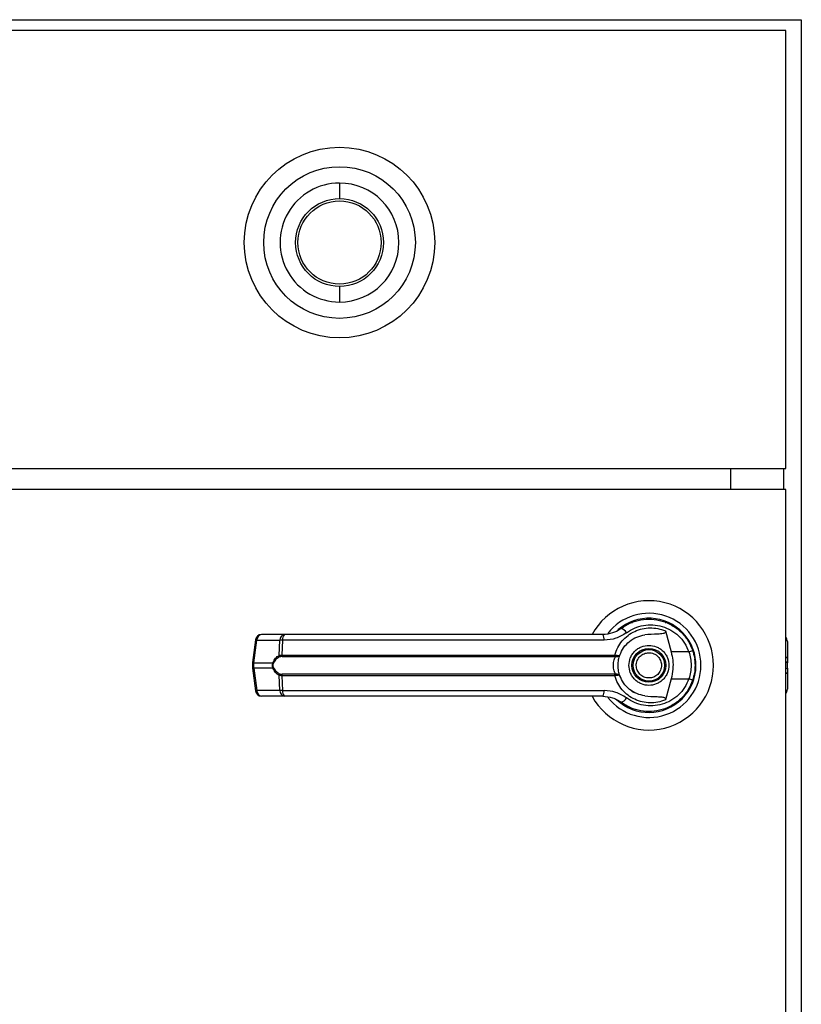
# Model space of a CAD drawing. Units: inches. Extents: x 0.3 to 10.6, y 0.4 to 8.2.
# Drawn here: x 1.8 to 1.9, y 3.3 to 3.5 of the extents above; entities that cross this region are included whole.
import ezdxf

# ---------------------------------------------------------------- set-up
doc = ezdxf.new("R2010")
doc.units = ezdxf.units.IN
doc.header["$MEASUREMENT"] = 0

msp = doc.modelspace()

# ---------------------------------------------------------------- linework, layer by layer
at = {"color": 7, "linetype": 'Continuous', "lineweight": 25}
for p, q in [((1.650728126855625, 3.478322480649799), (1.900728134834199, 3.478322480649799)), ((1.900728134834199, 3.478322480649799), (1.900728134834199, 3.178322447609114)), ((1.898228142380992, 3.476572474199356), (1.653228119308832, 3.476572474199356)), ((1.898228142380992, 3.4065724508456), (1.898228142380992, 3.476572474199356)), ((1.653228119308832, 3.4065724508456), (1.898228142380992, 3.4065724508456)), ((1.889441091889749, 3.403228724139282), (1.889441091889749, 3.4065724508456)), ((1.89785314937961, 3.4065724508456), (1.89785314937961, 3.403228724139282)), ((1.898228142380992, 3.403228724139282), (1.653228119308832, 3.403228724139282)), ((1.898228142380992, 3.253416204119631), (1.898228142380992, 3.403228724139282)), ((1.872196107105285, 3.381263239219772), (1.871892686610424, 3.38104723104845)), ((1.87347514299642, 3.381901407847593), (1.87364644768416, 3.381971455038402)), ((1.87364644768416, 3.381971455038402), (1.873733038683854, 3.381971455038402)), ((1.87894175717896, 3.381971455038402), (1.87905985181472, 3.381971455038402)), ((1.818083948213562, 3.38002491752497), (1.814400428099234, 3.38002491752497)), ((1.878987516650342, 3.380617092017452), (1.879915612595565, 3.377248256267864)), ((1.813424754036971, 3.379170271397914), (1.8129472128869, 3.375576510246683)), ((1.813163807718111, 3.375532628086947), (1.813641348868182, 3.379126506570156)), ((1.813641348868182, 3.379126506570156), (1.817324810316521, 3.379126506570156)), ((1.817199323766153, 3.376692924016443), (1.817324810316521, 3.379126506570156)), ((1.817778767739033, 3.379126506570156), (1.817655921158167, 3.37675522729671)), ((1.869179971281277, 3.379126506570156), (1.817778767739033, 3.379126506570156)), ((1.898498827254017, 3.378917655649487), (1.898498827254017, 3.376305611157381)), ((1.817655921158167, 3.37675522729671), (1.870884276926326, 3.37675522729671)), ((1.817698629998124, 3.37651281943036), (1.870852831956247, 3.37651281943036)), ((1.870852831956247, 3.37651281943036), (1.871008942152849, 3.376506718167509)), ((1.870884276926326, 3.37675522729671), (1.8710872612481, 3.376731056909262)), ((1.882754342468982, 3.377248256267864), (1.879915612595565, 3.377248256267864)), ((1.883473118165624, 3.377231360463046), (1.883257931318147, 3.377850521310447)), ((1.8129472128869, 3.375576392914705), (1.8129472128869, 3.374630931836752)), ((1.813163807718111, 3.375532628086947), (1.816232156272287, 3.375532628086947)), ((1.813163807718111, 3.374674813996489), (1.813163807718111, 3.375532628086947)), ((1.898498827254017, 3.376305611157381), (1.898498827254017, 3.375529460123543)), ((1.898498827254017, 3.374677864627914), (1.898498827254017, 3.375529460123543)), ((1.8129472128869, 3.374630931836752), (1.813424754036971, 3.371037053353543)), ((1.816232156272287, 3.374674813996489), (1.813163807718111, 3.374674813996489)), ((1.813163807718111, 3.374674813996489), (1.813641348868182, 3.371080935513279)), ((1.817324810316521, 3.371080935513279), (1.817199323766153, 3.373514518066993)), ((1.870884276926326, 3.373452097454748), (1.817655921158167, 3.373452097454748)), ((1.817655921158167, 3.373452097454748), (1.817778767739033, 3.371080935513279)), ((1.870852831956247, 3.373694505321098), (1.817698629998124, 3.373694505321098)), ((1.870852831956247, 3.373694505321098), (1.871008942152849, 3.373700606583949)), ((1.8710872612481, 3.373476267842196), (1.870884276926326, 3.373452097454748)), ((1.898498827254017, 3.374677864627914), (1.898498827254017, 3.373901713594077)), ((1.898498827254017, 3.373901713594077), (1.898498827254017, 3.371289669101971)), ((1.879915612595565, 3.372959068483594), (1.878987516650342, 3.369590232734005)), ((1.879915612595565, 3.372959068483594), (1.882754342468982, 3.372959068483594)), ((1.817324810316521, 3.371080935513279), (1.813641348868182, 3.371080935513279)), ((1.818083948213562, 3.370182407226488), (1.814400428099234, 3.370182407226488)), ((1.817778767739033, 3.371080935513279), (1.869179971281277, 3.371080935513279)), ((1.87359716825344, 3.371011709646316), (1.873886391578974, 3.370831135732321)), ((1.873892492841825, 3.370841695610333), (1.873879586324256, 3.370819402534531)), ((1.881607715714912, 3.369849067077262), (1.881560606925784, 3.36989623453238))]:
    msp.add_line(p, q, dxfattribs=at)
at = {"color": 8, "linetype": 'Continuous', "lineweight": 25}
for p, q in [((1.898228142380992, 3.376460841364148), (1.898498827254017, 3.376305611157381)), ((1.898498827254017, 3.375529460123543), (1.898228142380992, 3.375684690330311)), ((1.898228142380992, 3.374522634421147), (1.898498827254017, 3.374677864627914)), ((1.898498827254017, 3.373901713594077), (1.898228142380992, 3.37374648338731))]:
    msp.add_line(p, q, dxfattribs=at)
at = {"color": 7, "linetype": 'Continuous', "lineweight": 25, "flags": 128}
for points in [[(1.883782346593391, 3.37493564298337), (1.883762458823136, 3.375672487804609), (1.883721216632903, 3.376069539217837)], [(1.883369866025068, 3.37265693864049), (1.883588748829849, 3.373410444602591), (1.883693760950073, 3.373947590397438)]]:
    msp.add_lwpolyline(points, dxfattribs=at)
at = {"color": 7, "linetype": 'Continuous', "lineweight": 25}
for centre, radius in [((1.826878140990317, 3.442697427135021), 0.01523437499999991), ((1.826878140990317, 3.442697427135021), 0.01212500000000016), ((1.826878140990317, 3.442697427135021), 0.007031249999999822), ((1.826878140990317, 3.442697427135021), 0.006656250000000252), ((1.876353140990326, 3.375103677135043), 0.002706692913385901), ((1.876353140990326, 3.375103677135043), 0.002509842519685061)]:
    msp.add_circle(centre, radius, dxfattribs=at)
for centre, radius, start, end in [((1.826878140990317, 3.442697427135021), 0.009506555572513786, 90, 270.0000000000008), ((1.826878140990317, 3.442697427135021), 0.009506555572513786, 270.0000000000008, 90), ((1.876353140990325, 3.375103677135043), 0.01033464566929165, 0, 151.4710997856114), ((1.876353140990325, 3.375103677135043), 0.008328639962620565, 0, 142.3044359959758), ((1.876353140990325, 3.375103677135043), 0.007529527559055138, 226.6199291932161, 131.3137341571029), ((1.876353140990324, 3.375103677135043), 0.007381889763779615, 120.6054065056484, 126.8929642896087), ((1.814400449945255, 3.379040685009058), 0.0009842519685040187, 90, 172.4311736867788), ((1.814512912677579, 3.379159994335371), 0.0008722069159727857, 97.40981511621477, 182.2003715991484), ((1.818196358641349, 3.379160000076203), 0.0008721916632586368, 97.40503335184538, 182.2007875012118), ((1.818714845669527, 3.379309569760755), 0.0009538102660960814, 131.4105244097822, 191.0653394868276), ((1.86799618323499, 3.379324923173696), 0.00120030133178807, 350.4850086809783, 35.67467313817458), ((1.871591635839416, 3.379765418374208), 0.00128744190787263, 24.90455005716785, 75.03851748721536), ((1.897514558313153, 3.378917653512999), 0.0009842519685040647, 359.9999999998715, 43.5311521667972), ((1.81751873445986, 3.376738534263964), 0.0003226507181664994, 188.126612573732, 237.7525291386529), ((1.818143783391854, 3.376716215446879), 0.0004894195372944444, 175.4280776102735, 204.5562391042184), ((1.870242834024308, 3.376715191355669), 0.0006426911179748744, 341.6463039077366, 3.5715082771493), ((1.870690108117286, 3.376743866992768), 0.0003973596702679835, 323.3581213622033, 358.1525782107306), ((1.88152456230305, 3.381244019558453), 0.004180727631757009, 287.1068490092025, 295.7727052029286), ((1.816564451380078, 3.375999859956934), 0.0005733460202990659, 234.5795785025017, 247.2128781255439), ((1.876353140990325, 3.375103677135043), 0.01033464566929165, 208.6033745569688, 0), ((1.876353140990325, 3.375103677135043), 0.008328639962620565, 217.8904125938447, 0), ((1.816562209048165, 3.374210605369806), 0.0005695827279259052, 112.7015228815966, 125.4128631920175), ((1.817519448652006, 3.373468445087853), 0.000323423347873356, 122.310737209756, 171.8101210776602), ((1.818143783391852, 3.373491109304579), 0.0004894195372922665, 155.4437608957217, 184.5719223897999), ((1.870242834024311, 3.373492133395789), 0.0006426911179717995, 356.4284917227947, 18.35369609231389), ((1.870690913276872, 3.373463738848661), 0.0003965459493879914, 1.810579432861681, 36.67872099406829), ((1.881527696489389, 3.368971286379415), 0.004172177665160449, 64.21839838938253, 72.9020473984067), ((1.814400449945252, 3.371166669261027), 0.0009842519685037987, 187.5688263132237, 270.0000000000008), ((1.814512978688847, 3.371047390563165), 0.0008722750758510769, 177.7960414315562, 262.5863946286818), ((1.8181964246456, 3.371047384821465), 0.000872259816554837, 177.7956254245243, 262.5911764028559), ((1.818715016832647, 3.370897837037861), 0.0009539850192718547, 168.9345537401582, 228.5850251580417), ((1.867995931946182, 3.370882485871058), 0.001200554624975072, 324.3290528137437, 9.514563931807317), ((1.897514558313162, 3.371289700757094), 0.0009842519685039353, 316.4688478324085, 359.9999999998715), ((1.876353140990325, 3.375103677135043), 0.007431102362204645, 230.7469114159912, 245.6464277667328), ((1.87159096268837, 3.370442707798466), 0.001288390024057287, 284.981202141171, 335.0757303144669)]:
    msp.add_arc(centre, radius, start, end, dxfattribs=at)
at = {"color": 8, "linetype": 'Continuous', "lineweight": 25}
for centre, radius, start, end in [((1.813707240965724, 3.380010463625519), 0.0008864095240037044, 251.416479165047, 265.7369312406113), ((1.813226125977111, 3.376396698940402), 0.0008663151881356665, 251.2189026542206, 265.8748734127926), ((1.813231463973478, 3.37378439570642), 0.0008929849383828584, 94.3451304833415, 108.5610934496897), ((1.81370900512353, 3.370190517223302), 0.0008929849382906567, 94.34513048259076, 108.5610934504145)]:
    msp.add_arc(centre, radius, start, end, dxfattribs=at)
at = {"color": 7, "linetype": 'Continuous', "lineweight": 25}
for points, knots in [([(1.826878155955457, 3.452204030372366), (1.826878155955457, 3.452114466601977), (1.826878155955457, 3.451925217008229), (1.826878155955457, 3.451546888088778), (1.826878155955457, 3.451079356826241), (1.826878155955457, 3.450574111125751), (1.826878155955457, 3.45014796206911), (1.826878155955457, 3.449881998823745), (1.826878155955457, 3.449749412030774), (1.826878155955457, 3.449735338132394), (1.826878155955457, 3.449728677634518)], [0, 0, 0, 0, 0.09480342678245318, 0.2003210665071372, 0.3458943286371959, 0.5000103555310281, 0.6541322168204182, 0.7997028578098784, 0.9052090150248402, 1, 1, 1, 1]), ([(1.826878155955457, 3.43566620541873), (1.826878155955457, 3.435659544920855), (1.826878155955457, 3.435645471022475), (1.826878155955457, 3.435512884229504), (1.826878155955457, 3.435246920984139), (1.826878155955457, 3.434820771927497), (1.826878155955457, 3.434315526227008), (1.826878155955457, 3.43384799496447), (1.826878155955457, 3.433469666045021), (1.826878155955457, 3.433280416451271), (1.826878155955457, 3.433190852680883)], [0, 0, 0, 0, 0.0947909849751599, 0.2002971421901218, 0.3458677831795819, 0.499989644468972, 0.6541056713628042, 0.7996789334928628, 0.9051965732175469, 1, 1, 1, 1]), ([(1.870884276926326, 3.37675522729671), (1.871026552254331, 3.377163425548434), (1.871311585568664, 3.377981206833675), (1.872057715077341, 3.379041136155339), (1.872988381780901, 3.379919470162877), (1.874080524577242, 3.380573968786114), (1.875277705376793, 3.380985437180586), (1.876529730167361, 3.381134745156938), (1.877793070793505, 3.381040029876246), (1.878589773489617, 3.380757927736195), (1.878987516650342, 3.380617092017452)], [0, 0, 0, 0, 0.1248512132008633, 0.2501259747296832, 0.3749281305296838, 0.4999990482980355, 0.6252517457760876, 0.7498731916777711, 0.8751275377760103, 1, 1, 1, 1]), ([(1.871924014248525, 3.381009215487609), (1.872409188541816, 3.381323874205388), (1.873381085760163, 3.381954196002661), (1.875056539576522, 3.38243458527865), (1.876781993696128, 3.382541198359621), (1.878491009326901, 3.382239461666917), (1.880093396484499, 3.381548563722744), (1.881494182617041, 3.380491299616435), (1.882649139143991, 3.379127999397982), (1.883110619476892, 3.378030349926272), (1.88334235167625, 3.37747916560038)], [0, 0, 0, 0, 0.1248041447701858, 0.2500066529030041, 0.3748976841934653, 0.499637566826338, 0.6248072971769423, 0.7496457944545223, 0.8742847169571721, 0.9999999999999999, 0.9999999999999999, 0.9999999999999999, 0.9999999999999999]), ([(1.872759359265215, 3.380307570259741), (1.873183797790015, 3.380580035009994), (1.874034746549386, 3.381126294427208), (1.875496122719624, 3.381541417886182), (1.877000606785833, 3.381635683749698), (1.878492059456734, 3.381378374648756), (1.879893623306169, 3.380785009132405), (1.881123555284709, 3.379871845919969), (1.882141904720927, 3.378688505664531), (1.882549848810735, 3.377729157173872), (1.882754342468982, 3.377248256267864)], [0, 0, 0, 0, 0.124870242274157, 0.2503499836535566, 0.3755594219749501, 0.5006689562765594, 0.6260267894876802, 0.7506630371943678, 0.8750127065586956, 0.9999999999999999, 0.9999999999999999, 0.9999999999999999, 0.9999999999999999]), ([(1.848301977798972, 3.38002491752497), (1.84574509018284, 3.38002491752497), (1.840623304745456, 3.38002491752497), (1.832988005581639, 3.380024917524969), (1.82543523062228, 3.38002491752497), (1.82053181426544, 3.38002491752497), (1.818083948213562, 3.38002491752497)], [0, 0, 0, 0, 0.2496094398302194, 0.5000008549027436, 0.7503922073547427, 1, 1, 1, 1]), ([(1.868971237692585, 3.38002491752497), (1.866700066029835, 3.38002491752497), (1.862157023111868, 3.38002491752497), (1.855243748037484, 3.380024917524969), (1.850615681867196, 3.38002491752497), (1.848301977798972, 3.38002491752497)], [0, 0, 0, 0, 0.3332964874911942, 0.6666956408070076, 1, 1, 1, 1]), ([(1.871924014248525, 3.381009215487609), (1.871922372443986, 3.381007962777113), (1.871906652199791, 3.380995968100256), (1.871849990418341, 3.380954505619962), (1.871423434270523, 3.380651945968659), (1.870491588968597, 3.380166299916323), (1.869500770115583, 3.380074160460759), (1.868971237692585, 3.38002491752497)], [0, 0, 0, 0, 0.001969672597741244, 0.01885957402263381, 0.06698892437832583, 0.5013623185958919, 1, 1, 1, 1]), ([(1.872759359265215, 3.380307570259741), (1.872213818352585, 3.379968044827727), (1.871120702257062, 3.379287727905599), (1.869827683701641, 3.379180313647334), (1.869179971281277, 3.379126506570156)], [0, 0, 0, 0, 0.4990695085939689, 1, 1, 1, 1]), ([(1.87171709930549, 3.376754757968798), (1.871896659025305, 3.377156619591147), (1.872270457663933, 3.377993195452954), (1.873224929472202, 3.378974956473824), (1.874390227505307, 3.379700433661017), (1.875260368248128, 3.37988726692221), (1.875696530668093, 3.379980918033256)], [0, 0, 0, 0, 0.2390626944605966, 0.4976690196885714, 0.748204071808136, 1, 1, 1, 1]), ([(1.878987457984353, 3.380617092017452), (1.878994949533531, 3.380582725248307), (1.87901000236961, 3.380513671794845), (1.878992697344243, 3.380410224013345), (1.878935250366758, 3.380319358474957), (1.878820051944006, 3.380233996459783), (1.878426391315528, 3.380108859570051), (1.877359178536742, 3.380124233563466), (1.876379455619755, 3.380039784226986), (1.875696530668093, 3.379980918033256)], [0, 0, 0, 0, 0.02923232910810762, 0.05873677764371347, 0.08490889611444982, 0.1171978959800515, 0.1763564820285476, 0.4258716419266215, 1, 1, 1, 1]), ([(1.817778767739033, 3.379126506570156), (1.817678342494413, 3.379128558869809), (1.817505430592744, 3.379132092513536), (1.817378162545185, 3.379128156565022), (1.817324810316521, 3.379126506570156)], [0, 0, 0, 0, 0.5807885035775735, 1, 1, 1, 1]), ([(1.87315429870284, 3.375103662375729), (1.873197068939615, 3.375506006044864), (1.873262866147716, 3.376124966614704), (1.87366159724518, 3.376870017653612), (1.874074546075386, 3.377381718767766), (1.874586989058292, 3.377797245730666), (1.875331720306793, 3.378183645473993), (1.876353133074866, 3.378379723212081), (1.877374562304339, 3.378183683095381), (1.878119261675322, 3.377797206471723), (1.878631761314362, 3.377381763436272), (1.879044623372164, 3.376869978359968), (1.879443475676331, 3.376125002593603), (1.879509212140875, 3.375506015868058), (1.879551942130051, 3.37510366237573)], [0, 0, 0, 0, 0.1197248311564743, 0.1841832130126713, 0.2500028994485308, 0.3158188910908721, 0.380274765032646, 0.4999984982111697, 0.6197279873091877, 0.6841786584023342, 0.7499991982760122, 0.8158151899183534, 0.8802762668214763, 1, 1, 1, 1]), ([(1.816232156272287, 3.375532628086947), (1.816289524171221, 3.375668080617928), (1.816404563706877, 3.375939702841456), (1.816722605566248, 3.37637794210308), (1.817008730994492, 3.376566993695548), (1.817199323766153, 3.376692924016443)], [0, 0, 0, 0, 0.2493199111210326, 0.4999598614929835, 1, 1, 1, 1]), ([(1.817346575398422, 3.376465651975242), (1.817146637015705, 3.376366297522815), (1.816846822759082, 3.376217312215985), (1.816519417618193, 3.375837749636433), (1.816401237994283, 3.375593092238822), (1.816342389665528, 3.375471263462503)], [0, 0, 0, 0, 0.5012530685751235, 0.751645652484823, 1, 1, 1, 1]), ([(1.817199323766153, 3.376692924016443), (1.817263751421389, 3.376712075153842), (1.817393239294217, 3.376750565457965), (1.817568075838333, 3.376753668297892), (1.817655921158167, 3.37675522729671)], [0, 0, 0, 0, 0.4975574455702224, 1, 1, 1, 1]), ([(1.817698629998124, 3.37651281943036), (1.81763260368465, 3.376511459533061), (1.817503102073777, 3.376508792279938), (1.817398061233479, 3.376479841982197), (1.817346575398422, 3.376465651975242)], [0, 0, 0, 0, 0.5098493603941614, 1, 1, 1, 1]), ([(1.871008942152849, 3.373700606583949), (1.870997649716335, 3.373726618187345), (1.870973695201176, 3.373781796301218), (1.870893435789768, 3.373947169399575), (1.870786380896134, 3.374228018817509), (1.87069539308476, 3.374642038996763), (1.87066220335634, 3.375103784705181), (1.870695464203784, 3.375565813128829), (1.870786516279143, 3.375979835024584), (1.870893598812879, 3.376260613498308), (1.870973762338748, 3.376425661137094), (1.870997652629804, 3.37648070622753), (1.871008942152849, 3.376506718167509)], [0, 0, 0, 0, 0.04677841548542956, 0.09923051252198034, 0.219760090010815, 0.3557542654968877, 0.500107893707895, 0.6442467321890634, 0.7805223067427862, 0.9010099933740252, 0.9532215845145705, 1, 1, 1, 1]), ([(1.871008942152849, 3.376506718167509), (1.871101784297203, 3.376506939781561), (1.871285518938767, 3.376507378355859), (1.871500841889348, 3.376567234556246), (1.871656035991625, 3.376649300757471), (1.87169673123511, 3.376719582021631), (1.87171709930549, 3.376754757968798)], [0, 0, 0, 0, 0.2544951990391908, 0.5036461027532504, 0.751573642358344, 1, 1, 1, 1]), ([(1.8710872612481, 3.376731056909262), (1.871175750257001, 3.376718719521623), (1.871351048664857, 3.376694278922309), (1.871544988020796, 3.376694532619651), (1.871678097537394, 3.37671233579671), (1.871704120317057, 3.376740640740074), (1.871717099305491, 3.376754757968798)], [0, 0, 0, 0, 0.2552558559440919, 0.5056667002928992, 0.7534488527858331, 1, 1, 1, 1]), ([(1.871431865267205, 3.375103662375729), (1.871436250334818, 3.375260105116379), (1.871445037699444, 3.375573605278017), (1.871512253945783, 3.37602229431694), (1.871609323284329, 3.376435257869427), (1.871681222152308, 3.376648400785787), (1.871717099305491, 3.376754757968798)], [0, 0, 0, 0, 0.249468371534267, 0.4999169311066567, 0.7504612051501991, 0.9999999999999999, 0.9999999999999999, 0.9999999999999999, 0.9999999999999999]), ([(1.874489301947436, 3.374330796637274), (1.874416999898741, 3.374575579646701), (1.874305783358808, 3.374952110047072), (1.874358183857453, 3.375482540167926), (1.874475038561843, 3.37588047327145), (1.874673318182108, 3.376246351848036), (1.875013836906817, 3.376651447104121), (1.875561597037009, 3.377012446639452), (1.876204096565983, 3.37714517764809), (1.876731388030044, 3.377099753313106), (1.877130388932414, 3.376981532433121), (1.877494617410374, 3.376783145307962), (1.877906972451951, 3.376445421357132), (1.878094820811957, 3.376100656082073), (1.878216938885456, 3.375876528114185)], [0, 0, 0, 0, 0.1197330756450725, 0.1841759483872842, 0.2500034958992136, 0.3158155199830722, 0.3802693729871837, 0.4999950378079355, 0.6197227929723195, 0.6841764993620856, 0.750004046874015, 0.8158198264435595, 0.8802665726197686, 1, 1, 1, 1]), ([(1.879915612595565, 3.377248256267864), (1.880013431445908, 3.376805844942119), (1.88021191399476, 3.375908155721), (1.880233807153729, 3.374448633864341), (1.88002596101109, 3.373475642935821), (1.879915612595565, 3.372959068483594)], [0, 0, 0, 0, 0.3131062608553304, 0.635318535213207, 1, 1, 1, 1]), ([(1.882754342468982, 3.377248256267864), (1.882852619368415, 3.376897481446386), (1.883049270054414, 3.376195585989029), (1.883124098257948, 3.375102192676423), (1.883048713843957, 3.374009411055706), (1.88285251016192, 3.373309339317867), (1.882754342468982, 3.372959068483594)], [0, 0, 0, 0, 0.2501986099762631, 0.5006438804229356, 0.7501543411209974, 1, 1, 1, 1]), ([(1.88334235167625, 3.37747916560038), (1.883454293781747, 3.377100371078315), (1.883683409752512, 3.376325078579953), (1.883717545519432, 3.375516952177672), (1.883735003140307, 3.375103662375729)], [0, 0, 0, 0, 0.4885827257006458, 1, 1, 1, 1]), ([(1.816232156272287, 3.374674813996489), (1.816211478541603, 3.374745071639849), (1.81617085050943, 3.374883115308101), (1.816153965534955, 3.375103585338382), (1.816170862259316, 3.375324122638603), (1.816211479452208, 3.375462291206852), (1.816232156272287, 3.375532628086947)], [0, 0, 0, 0, 0.2543782928062768, 0.4998077217411644, 0.7453692634538933, 1, 1, 1, 1]), ([(1.816342389665528, 3.374736061288955), (1.816321984554181, 3.374794659009133), (1.816281258506862, 3.374911612721576), (1.816263141816167, 3.37510320185186), (1.816281344464405, 3.375295128830109), (1.8163219312934, 3.375412234615224), (1.816342389665528, 3.375471263462503)], [0, 0, 0, 0, 0.2504551229708292, 0.4998770659035173, 0.747905876145551, 1, 1, 1, 1]), ([(1.871717099305491, 3.37345256678266), (1.871680963599297, 3.37355968684999), (1.871609034011467, 3.373772913685804), (1.871512271231424, 3.374185490483644), (1.871445054033386, 3.374633146858005), (1.871436263896972, 3.37494673916293), (1.871431865267205, 3.375103662375729)], [0, 0, 0, 0, 0.25116167594135, 0.4999474960433106, 0.7497711383304902, 0.9999999999999999, 0.9999999999999999, 0.9999999999999999, 0.9999999999999999]), ([(1.879551942130051, 3.375103662375729), (1.87950923112144, 3.374701298096613), (1.879443527569121, 3.374082329748074), (1.879044551569919, 3.373337433929442), (1.878631808294658, 3.372825563017935), (1.878119255751537, 3.372410122805842), (1.877374565305735, 3.372023639167443), (1.876353133074905, 3.371827603157196), (1.875331717305512, 3.372023676788596), (1.874586994982374, 3.372410083547726), (1.874074499101213, 3.372825607687695), (1.873661669045685, 3.373337394636339), (1.87326281425442, 3.37408236573084), (1.873197049960071, 3.3747013079211), (1.87315429870284, 3.375103662375729)], [0, 0, 0, 0, 0.1197240467628125, 0.1841748866672491, 0.2500001473908307, 0.3158208596638036, 0.3802716995682402, 0.5000015022656229, 0.6197255490284355, 0.6841815917951268, 0.7499977558248501, 0.8158267108410544, 0.8802748552563611, 0.9999999999999999, 0.9999999999999999, 0.9999999999999999, 0.9999999999999999]), ([(1.878216938885456, 3.375876528114185), (1.878289257142431, 3.375631787205752), (1.878400515098465, 3.375255265779918), (1.878348146698466, 3.374724852752469), (1.878231204373211, 3.374326916344034), (1.878033021388228, 3.373960988426846), (1.877692452298073, 3.37355589281674), (1.877144703407031, 3.373194792177852), (1.876502161206253, 3.373062374008327), (1.875974864686599, 3.373107519497327), (1.875575893562466, 3.373225815352815), (1.875211677291971, 3.373424192954767), (1.874799261023727, 3.373761874186556), (1.874611414266879, 3.374106662403582), (1.874489301947436, 3.374330796637274)], [0, 0, 0, 0, 0.1197164490167864, 0.1841776610543302, 0.2499872230972322, 0.3158154148531108, 0.3802690944618536, 0.499994437193625, 0.6197271907297804, 0.6841791464319348, 0.7499976126106024, 0.8158132151208893, 0.880266894729632, 1, 1, 1, 1]), ([(1.883735003140307, 3.375103662375729), (1.883717545519432, 3.374690372573785), (1.883683409752512, 3.373882246171505), (1.883454293781748, 3.373106953673143), (1.88334235167625, 3.372728159151078)], [0, 0, 0, 0, 0.5114172742993542, 1, 1, 1, 1]), ([(1.817199323766153, 3.373514518066993), (1.817009631531886, 3.373639670365259), (1.816724436383144, 3.373827832144562), (1.816405850199885, 3.374265114239116), (1.816290156538803, 3.374538006133096), (1.816232156272287, 3.374674813996489)], [0, 0, 0, 0, 0.4976107724252954, 0.7481391044129341, 1, 1, 1, 1]), ([(1.816342389665528, 3.374736061288955), (1.816401731116264, 3.374613428142024), (1.816520499918772, 3.374367984327821), (1.816848105665276, 3.373988978785213), (1.817147311156205, 3.373840604261061), (1.817346575398422, 3.373741790108194)], [0, 0, 0, 0, 0.250115830185739, 0.5005937211074909, 1, 1, 1, 1]), ([(1.817655921158167, 3.373452097454748), (1.817568117401949, 3.37345371166882), (1.817393265851737, 3.373456926199097), (1.81726378452593, 3.37349537618992), (1.817199323766153, 3.373514518066993)], [0, 0, 0, 0, 0.5021617258273637, 0.9999999999999999, 0.9999999999999999, 0.9999999999999999, 0.9999999999999999]), ([(1.817346575398422, 3.373741790108194), (1.817398076196898, 3.373727551213577), (1.817503100912353, 3.373698514074353), (1.81763262197022, 3.373695858623067), (1.817698629998124, 3.373694505321098)], [0, 0, 0, 0, 0.4903683695066991, 1, 1, 1, 1]), ([(1.878987516650342, 3.369590232734005), (1.878589806506244, 3.36944945839364), (1.877793170198926, 3.369167479288157), (1.876530075505135, 3.36907254930552), (1.87527820759039, 3.369221823485132), (1.874082113816803, 3.369632655959237), (1.872990596552781, 3.370286323459155), (1.872060211630737, 3.371163349409044), (1.871312554178126, 3.372223785251651), (1.871027039452825, 3.373042650180331), (1.870884276926326, 3.373452097454748)], [0, 0, 0, 0, 0.1248575485028084, 0.250096855350911, 0.3746925431862289, 0.4999281658936887, 0.6246880700792729, 0.7495401801909934, 0.874765560252864, 1, 1, 1, 1]), ([(1.871717099305491, 3.37345256678266), (1.871696741985302, 3.373487803106001), (1.87165607486371, 3.373558193502797), (1.871500760927063, 3.373640048638194), (1.871285443688728, 3.373699947459491), (1.871101741399563, 3.373700385369072), (1.871008942152849, 3.373700606583949)], [0, 0, 0, 0, 0.2485047132602815, 0.4964293579270609, 0.7456157108130578, 1, 1, 1, 1]), ([(1.871717099305491, 3.37345256678266), (1.871704129089848, 3.373466746669094), (1.87167812631749, 3.373495174597292), (1.871544899502956, 3.373512740657863), (1.871350998958542, 3.373513067486296), (1.871175710176858, 3.373488609229), (1.8710872612481, 3.373476267842196)], [0, 0, 0, 0, 0.2466092417404361, 0.4944038056853218, 0.7448813247395547, 1, 1, 1, 1]), ([(1.875696530668093, 3.370226406718203), (1.875261821202673, 3.370319698394943), (1.874393683229966, 3.370506006845895), (1.873228348595015, 3.371229350204706), (1.872271932389472, 3.372211521690683), (1.871897115792518, 3.373049907705272), (1.871717099305491, 3.37345256678266)], [0, 0, 0, 0, 0.250968576867897, 0.501197624774248, 0.760435765014902, 1, 1, 1, 1]), ([(1.88334235167625, 3.372728159151078), (1.883112690133814, 3.37218119585296), (1.882652670449575, 3.371085610231515), (1.8815003881383, 3.369721265398674), (1.880099110737173, 3.368662089951188), (1.878497258135239, 3.367970047545835), (1.87678848010623, 3.367666157536472), (1.875063423207077, 3.367771717425883), (1.873385557500598, 3.368250991678082), (1.87241245588551, 3.368881586531215), (1.871924014248525, 3.369198109263849)], [0, 0, 0, 0, 0.1247393225433144, 0.2498569989564491, 0.3749521909945713, 0.4996770934268285, 0.6246255867508618, 0.7497595945805471, 0.8743935562659068, 1, 1, 1, 1]), ([(1.882754342468982, 3.372959068483594), (1.882549849143717, 3.372478166809728), (1.882141905718175, 3.371518816787271), (1.881123551315639, 3.370335487984168), (1.879893649936674, 3.369422289782453), (1.878492030636312, 3.368829089328175), (1.877000615010172, 3.368571791667394), (1.875496117289855, 3.368665867171841), (1.874034747383225, 3.369081040347178), (1.873183798067509, 3.369627293077013), (1.872759359265215, 3.369899754491717)], [0, 0, 0, 0, 0.1249878041199222, 0.2493379815576351, 0.3739747385086225, 0.4993295322060065, 0.6244395776856907, 0.749648993455395, 0.875129247525478, 1, 1, 1, 1]), ([(1.817778767739033, 3.371080935513279), (1.817678342494413, 3.371078883213627), (1.817505430592744, 3.371075349569901), (1.817378162545185, 3.371079285518414), (1.817324810316521, 3.371080935513279)], [0, 0, 0, 0, 0.5807885035775735, 1, 1, 1, 1]), ([(1.848301977798972, 3.370182407226488), (1.84574509018284, 3.370182407226488), (1.840623304745456, 3.370182407226488), (1.832988005581639, 3.370182407226488), (1.82543523062228, 3.370182407226488), (1.82053181426544, 3.370182407226488), (1.818083948213562, 3.370182407226488)], [0, 0, 0, 0, 0.2496094398302194, 0.5000008549027436, 0.7503922073547427, 1, 1, 1, 1]), ([(1.868971237692585, 3.370182407226488), (1.866700066029835, 3.370182407226488), (1.862157023111868, 3.370182407226488), (1.855243748037484, 3.370182407226488), (1.850615681867196, 3.370182407226488), (1.848301977798972, 3.370182407226488)], [0, 0, 0, 0, 0.3332964874911942, 0.6666956408070076, 1, 1, 1, 1]), ([(1.868971237692585, 3.370182407226488), (1.869503577005911, 3.370134147088161), (1.870301551197398, 3.370061805361938), (1.871201071944972, 3.369663993606568), (1.871632817020132, 3.369406980880223), (1.871840844940711, 3.369259395380769), (1.871900223043048, 3.369216103934186), (1.871917999966942, 3.36920265821428), (1.871924014248525, 3.369198109263849)], [0, 0, 0, 0, 0.5001365400868396, 0.7497023819562363, 0.9299375893121308, 0.9787534410927184, 0.9928118729257172, 1, 1, 1, 1]), ([(1.872759359265215, 3.369899754491717), (1.872212191029518, 3.37024014170086), (1.871118868976711, 3.370920285060746), (1.869825870618241, 3.371027418496359), (1.869179971281276, 3.37108093551328)], [0, 0, 0, 0, 0.5004639157252764, 1, 1, 1, 1]), ([(1.875696530668093, 3.370226406718203), (1.876352298770058, 3.37017245204381), (1.877162269875792, 3.370105809998936), (1.87807613143703, 3.370091364946339), (1.878426877196924, 3.370066447761272), (1.878671347505718, 3.370025896223959), (1.8788420347142, 3.369957792258037), (1.878935722330138, 3.369886388923595), (1.878988167294015, 3.369804314216849), (1.879010684024281, 3.369703352861861), (1.878996134685183, 3.369632312307014), (1.878987516650342, 3.369590232734005)], [0, 0, 0, 0, 0.5495452419657256, 0.6787700803874482, 0.763300423812959, 0.8434201592515624, 0.8845958898503777, 0.9157047033266644, 0.9401029824994788, 0.964521097472591, 1, 1, 1, 1])]:
    msp.add_open_spline(points, degree=3, knots=knots, dxfattribs=at)

doc.saveas('drawing.dxf')
